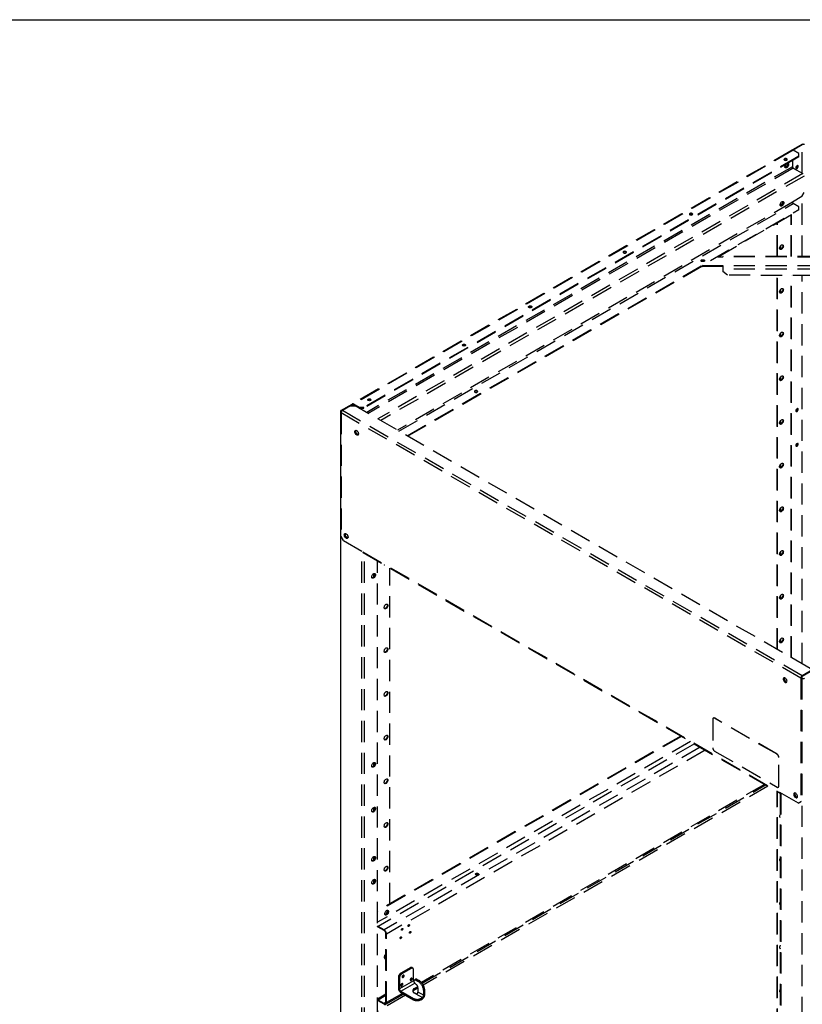
# Model space of a CAD drawing. Extents: x 500 to 10392, y 200 to 7225.
# Drawn here: x 2919 to 4089, y 5753 to 7225 of the extents above; entities that cross this region are included whole.
import ezdxf

# ---------------------------------------------------------------- set-up
doc = ezdxf.new("R2010")
doc.units = 0
doc.header["$LTSCALE"] = 25
doc.linetypes.add('HIDDEN', pattern=[1.905, 1.27, -0.635])
doc.layers.get('0').update_dxf_attribs({"linetype": 'CONTINUOUS'})
doc.layers.add('太線', color=7, linetype='CONTINUOUS')

msp = doc.modelspace()

# ---------------------------------------------------------------- linework, layer by layer
at = {"color": 7, "linetype": 'HIDDEN'}
for p, q in [((4088.063, 7038.184), (4074.242, 7030.205)), ((4088.912, 7037.694), (4075.406, 7029.898)), ((4073.885, 7030.082), (3416.276, 6650.452)), ((4083.891, 7024.999), (4075.335, 7029.939)), ((4083.891, 7020.917), (4083.891, 7024.999)), ((4083.891, 7020.917), (3433.353, 6645.37)), ((4083.891, 7019.937), (3433.353, 6644.39)), ((4074.133, 7014.304), (4074.133, 7005.238)), ((4083.891, 7019.937), (4083.891, 7020.917)), ((4075.335, 7003.156), (4089.76, 6994.829)), ((4088.275, 6960.494), (4091.811, 6966.617)), ((4055.96, 6949.528), (4055.96, 6947.16)), ((4088.275, 6960.494), (4074.133, 6952.33)), ((4083.891, 6945.308), (4075.335, 6950.248)), ((3497.991, 6602.993), (4083.891, 6941.226)), ((3962.964, 6870.437), (4083.891, 6940.246)), ((4072.932, 6870.876), (4072.932, 6933.92)), ((4083.891, 6941.226), (4083.891, 6945.308)), ((4083.891, 6940.246), (4083.891, 6941.226)), ((4051.223, 6870.919), (4051.223, 6921.387)), ((4052.071, 6870.918), (4052.071, 6921.877)), ((4055.96, 6886.494), (4055.96, 6881.837)), ((3962.4, 6870.438), (3970.268, 6870.422)), ((4208.674, 6870.602), (3970.276, 6871.082)), ((3498.84, 6602.503), (3939.684, 6856.997)), ((3938.839, 6856.509), (3939.689, 6856.015)), ((3939.689, 6857.321), (3939.684, 6857.324)), ((3970.189, 6857.26), (3939.689, 6857.321)), ((3939.689, 6856.015), (3939.689, 6857.321)), ((3970.183, 6855.953), (3939.689, 6856.015)), ((3970.176, 6852.242), (3970.176, 6848.649)), ((3977.176, 6842.919), (3970.176, 6848.649)), ((4201.575, 6842.467), (3977.176, 6842.919)), ((4051.223, 6283.619), (4051.223, 6842.77)), ((4052.071, 6283.129), (4052.071, 6842.769)), ((4072.932, 6271.087), (4072.932, 6842.726)), ((4055.96, 6821.171), (4055.96, 6816.513)), ((4055.96, 6755.848), (4055.96, 6751.19)), ((4055.96, 6690.524), (4055.96, 6685.867)), ((3398.35, 6639.328), (3398.35, 4973.584)), ((3399.2, 6640.511), (3415.991, 6650.205)), ((3400.048, 6640.022), (3401.215, 6640.695)), ((3413.413, 6647.737), (3401.25, 6640.716)), ((3413.413, 6647.737), (3415.675, 6649.043)), ((3413.413, 6647.737), (3420.484, 6647.737)), ((3415.675, 6649.125), (3415.675, 6647.737)), ((3416.524, 6648.635), (3416.524, 6647.737)), ((3426.282, 6645.37), (3417.726, 6650.309)), ((3420.483, 6647.737), (3417.726, 6649.329)), ((4100.72, 6255.045), (3420.484, 6647.737)), ((3433.353, 6645.37), (3426.282, 6645.37)), ((3426.282, 6645.37), (3426.282, 6644.39)), ((3426.282, 6644.39), (3433.353, 6644.39)), ((3433.353, 6644.39), (3433.353, 6645.37)), ((3399.367, 6638.047), (3399.2, 6638.144)), ((3399.27, 6637.287), (3399.27, 6452.422)), ((4055.96, 6625.201), (4055.96, 6620.543)), ((4055.96, 6559.878), (4055.96, 6555.22)), ((4055.96, 6494.555), (4055.96, 6489.897)), ((3402.806, 6446.298), (3399.27, 6452.422)), ((3402.806, 6446.298), (3431.797, 6429.562)), ((3432.377, 6428.28), (4054.631, 6069.06)), ((4055.96, 6429.231), (4055.96, 6424.574)), ((3453.718, 4969.503), (3453.718, 6415.96)), ((3472.244, 5902.927), (3472.244, 6405.265)), ((4055.96, 6363.908), (4055.96, 6359.25)), ((4055.96, 6298.585), (4055.96, 6293.927)), ((4087.471, 6241.793), (4088.912, 6240.961)), ((4100.72, 6250.963), (4088.558, 6243.942)), ((4100.72, 6250.146), (4088.558, 6243.125)), ((4086.578, 6240.512), (4086.578, 6055.647)), ((4087.285, 6240.921), (4087.285, 6056.056)), ((4087.285, 6240.921), (4088.063, 6240.472)), ((3954.915, 6179.014), (3954.915, 6136.554)), ((3955.885, 6180.928), (3955.744, 6180.846)), ((4051.082, 6126.765), (3957.743, 6180.648)), ((4051.223, 6126.847), (3957.885, 6180.73)), ((3907.329, 6154.096), (3453.718, 5892.232)), ((3908.178, 6153.606), (3453.718, 5891.252)), ((3957.743, 6131.655), (4051.082, 6077.772)), ((4053.91, 6079.406), (4053.91, 6121.866)), ((4054.051, 6079.487), (4054.051, 6121.948)), ((3520.483, 5784.498), (4034.022, 6080.958)), ((4037.245, 6079.097), (3522.241, 5781.791)), ((4051.223, 5714.578), (4051.223, 6071.028)), ((4052.071, 5715.068), (4052.071, 6070.538)), ((4053.081, 6077.574), (4053.223, 6077.656)), ((4083.043, 6053.606), (4054.051, 6070.342)), ((4055.96, 6068.585), (4055.338, 6068.943)), ((4055.96, 6069.241), (4055.96, 4593.955)), ((4083.043, 6053.606), (4086.578, 6055.647)), ((4083.75, 6054.014), (4083.043, 6053.606)), ((4087.285, 6056.056), (4083.75, 6054.014)), ((4086.578, 6055.647), (4087.285, 6056.056)), ((3463.546, 5864.471), (3454.778, 5869.533)), ((3463.546, 5863.491), (3454.778, 5868.553)), ((3466.446, 5756.075), (3466.446, 5858.47)), ((3467.294, 5755.586), (3467.294, 5857.98)), ((3502.649, 5807.596), (3488.507, 5799.432)), ((3504.276, 5806.657), (3490.134, 5798.493)), ((3506.776, 5806.905), (3505.149, 5807.843)), ((3507.811, 5788.366), (3507.811, 5804.615)), ((3484.972, 5793.308), (3484.972, 5777.059)), ((3486.598, 5792.369), (3486.598, 5776.12)), ((3511.15, 5790.424), (3509.524, 5789.485)), ((3511.524, 5789.287), (3514.352, 5787.654)), ((3513.15, 5790.226), (3515.978, 5788.593)), ((3488.578, 5772.691), (3507.387, 5761.833)), ((3488.578, 5770.813), (3507.387, 5759.955)), ((3514.352, 5777.237), (3506.935, 5772.955)), ((3508.801, 5776.528), (3513.751, 5779.385)), ((3508.801, 5774.65), (3513.751, 5777.507)), ((3513.751, 5779.385), (3514.028, 5779.562)), ((3514.352, 5777.856), (3514.352, 5771.405)), ((3522.837, 5766.507), (3522.837, 5772.957)), ((3524.464, 5767.446), (3524.464, 5773.896)), ((3466.446, 5767.99), (3453.718, 5760.643)), ((3495.901, 5766.585), (3453.718, 5742.233)), ((3463.546, 5754.401), (3454.778, 5759.463)), ((3463.546, 5753.421), (3454.778, 5758.483)), ((3466.196, 5753.159), (3492.677, 5768.446)), ((3510.923, 5768.772), (3508.801, 5769.997)), ((3518.701, 5761.833), (3520.857, 5763.078)), ((3518.701, 5759.955), (3520.857, 5761.2))]:
    msp.add_line(p, q, dxfattribs=at)
at = {"color": 8, "linetype": 'HIDDEN'}
for p, q in [((4088.063, 7038.184), (4088.912, 7037.694)), ((4088.912, 6995.319), (4088.912, 7037.694)), ((4075.335, 7029.939), (3417.726, 6650.309)), ((4074.133, 7005.238), (3437.67, 6637.816)), ((4075.335, 7003.156), (3440.074, 6636.428)), ((4089.76, 6994.829), (3454.499, 6628.1)), ((4091.811, 6991.277), (3458.601, 6625.732)), ((4074.133, 6952.33), (3483.495, 6611.361)), ((3485.899, 6609.973), (4075.335, 6950.248)), ((4056.809, 6947.474), (4056.809, 6951.329)), ((4088.912, 6870.843), (4088.912, 6961.596)), ((4072.083, 6870.877), (4072.083, 6933.429)), ((4056.809, 6882.15), (4056.809, 6887.525)), ((4208.667, 6869.942), (3970.268, 6870.422)), ((4208.575, 6851.762), (3970.176, 6852.242)), ((4208.587, 6856.779), (3970.189, 6857.26)), ((4072.083, 6271.577), (4072.083, 6842.728)), ((4088.912, 6261.862), (4088.912, 6842.694)), ((4056.809, 6816.827), (4056.809, 6822.201)), ((4056.809, 6751.504), (4056.809, 6756.878)), ((4056.809, 6686.18), (4056.809, 6691.555)), ((3400.048, 6640.022), (3399.2, 6640.511)), ((3400.048, 6639.552), (3400.048, 6640.022)), ((4088.558, 6243.942), (3401.25, 6640.716)), ((3415.675, 6649.125), (3416.524, 6648.635)), ((3417.726, 6649.329), (3416.524, 6648.635)), ((3417.726, 6649.329), (3417.726, 6650.309)), ((3399.2, 6638.144), (3399.43, 6638.277)), ((3399.2, 4972.401), (3399.2, 6638.144)), ((4086.578, 6240.512), (3399.27, 6637.287)), ((4056.809, 6620.857), (4056.809, 6626.232)), ((4056.809, 6555.534), (4056.809, 6560.908)), ((4056.809, 6490.211), (4056.809, 6495.585)), ((3430.454, 4954.358), (3430.454, 6430.337)), ((3431.797, 6429.562), (4054.051, 6070.342)), ((3434.555, 4954.358), (3434.555, 6427.023)), ((4056.809, 6424.887), (4056.809, 6430.262)), ((3448.132, 6391.482), (3448.132, 6396.857)), ((4056.809, 6359.564), (4056.809, 6364.938)), ((4056.809, 6294.241), (4056.809, 6299.615)), ((4088.558, 6243.942), (4088.558, 6243.125)), ((4088.912, 6240.961), (4088.912, 6243.329)), ((4087.285, 6240.921), (4086.578, 6240.512)), ((4088.063, 6240.472), (4088.912, 6240.961)), ((4088.063, 6240.472), (4088.063, 4574.728)), ((3957.885, 6180.73), (3957.743, 6180.648)), ((3921.721, 6145.788), (3453.718, 5875.615)), ((3927.52, 6142.44), (3454.778, 5869.533)), ((3936.288, 6137.379), (3463.546, 5864.471)), ((3943.784, 6133.051), (3467.294, 5857.98)), ((4051.082, 6126.765), (4051.223, 6126.847)), ((3448.132, 6108.959), (3448.132, 6114.334)), ((4054.051, 6121.948), (4053.91, 6121.866)), ((4032.469, 6081.854), (3519.472, 5785.707)), ((4053.91, 6079.406), (4054.051, 6079.487)), ((4056.809, 6068.75), (4056.809, 4592.771)), ((3448.132, 6042.003), (3448.132, 6047.377)), ((3448.132, 5968.514), (3448.132, 5973.889)), ((3448.132, 5934.22), (3448.132, 5939.594)), ((3454.778, 5868.553), (3454.778, 5869.533)), ((3463.546, 5864.471), (3463.546, 5863.491)), ((3466.446, 5858.47), (3467.294, 5857.98)), ((3504.276, 5806.657), (3502.649, 5807.596)), ((3486.598, 5792.369), (3484.972, 5793.308)), ((3507.811, 5788.366), (3486.598, 5776.12)), ((3488.507, 5799.432), (3490.134, 5798.493)), ((3488.578, 5772.691), (3509.56, 5784.804)), ((3511.524, 5789.287), (3513.15, 5790.226)), ((3514.352, 5787.654), (3515.978, 5788.593)), ((3486.598, 5776.12), (3484.972, 5777.059)), ((3488.578, 5772.691), (3488.578, 5770.813)), ((3508.801, 5776.528), (3508.801, 5774.65)), ((3513.751, 5779.385), (3513.751, 5777.507)), ((3522.837, 5766.507), (3514.352, 5771.405)), ((3524.464, 5773.896), (3522.837, 5772.957)), ((3454.779, 5758.483), (3453.718, 5757.87)), ((3466.446, 5766.198), (3454.778, 5759.463)), ((3454.778, 5759.463), (3454.778, 5758.483)), ((3466.446, 5756.075), (3463.546, 5754.401)), ((3466.446, 5756.075), (3467.294, 5755.586)), ((3491.125, 5769.343), (3467.294, 5755.586)), ((3507.387, 5761.833), (3507.387, 5759.955)), ((3511.272, 5768.611), (3520.857, 5763.078)), ((3518.701, 5761.833), (3518.701, 5759.955)), ((3520.857, 5763.078), (3520.857, 5761.2)), ((3522.837, 5766.507), (3524.464, 5767.446)), ((3463.546, 5753.421), (3463.546, 5754.401))]:
    msp.add_line(p, q, dxfattribs=at)
at = {"color": 7, "linetype": 'HIDDEN', "flags": 128}
for points in [[(4062.183, 7017.121), (4061.641, 7016.653), (4061.451, 7016.1), (4061.641, 7015.548), (4062.183, 7015.08), (4062.994, 7014.767), (4063.951, 7014.657), (4064.908, 7014.767), (4065.719, 7015.08), (4066.261, 7015.548), (4066.451, 7016.1), (4066.261, 7016.653), (4065.719, 7017.121), (4064.908, 7017.434), (4063.951, 7017.544), (4062.994, 7017.434), (4062.183, 7017.121)], [(4062.183, 7016.141), (4061.641, 7015.673), (4061.599, 7015.611)], [(4067.516, 7010.484), (4067.721, 7010.372), (4068.196, 7009.842), (4068.445, 7009.055), (4068.445, 7008.082), (4068.196, 7007.008), (4067.721, 7005.929), (4067.062, 7004.942), (4066.277, 7004.133), (4065.437, 7003.575), (4064.615, 7003.317), (4063.884, 7003.382), (4063.311, 7003.765), (4062.945, 7004.431), (4062.819, 7005.321), (4062.819, 7005.321)], [(4067.324, 7010.373), (4067.348, 7010.332), (4067.596, 7009.545), (4067.596, 7008.571), (4067.348, 7007.498), (4066.873, 7006.419), (4066.214, 7005.431), (4065.429, 7004.623), (4064.588, 7004.064), (4063.766, 7003.807), (4063.269, 7003.813)], [(4063.269, 7003.813), (4063.766, 7003.807), (4064.588, 7004.064), (4065.429, 7004.623), (4066.214, 7005.431), (4066.873, 7006.419), (4067.348, 7007.498), (4067.596, 7008.571), (4067.596, 7009.545), (4067.348, 7010.332), (4067.324, 7010.373)], [(4079.224, 7003.686), (4079.359, 7002.983), (4079.742, 7002.542), (4080.316, 7002.43), (4080.992, 7002.665), (4081.669, 7003.211), (4082.242, 7003.985), (4082.625, 7004.868), (4082.76, 7005.727), (4082.625, 7006.431), (4082.242, 7006.872), (4081.669, 7006.983), (4080.992, 7006.748), (4080.316, 7006.202), (4079.742, 7005.428), (4079.359, 7004.545), (4079.224, 7003.686)], [(4058.577, 6946.534), (4057.743, 6946.197), (4056.984, 6946.181), (4056.365, 6946.487), (4055.944, 6947.087), (4055.756, 6947.927), (4055.819, 6948.935), (4056.127, 6950.019), (4056.653, 6951.083), (4057.35, 6952.034), (4058.155, 6952.786), (4058.998, 6953.273), (4059.804, 6953.451), (4060.501, 6953.305), (4061.026, 6952.847), (4061.334, 6952.118), (4061.397, 6951.184), (4061.21, 6950.126), (4060.788, 6949.04), (4060.17, 6948.021), (4059.411, 6947.16), (4058.577, 6946.534)], [(4060.557, 6951.922), (4060.431, 6950.887), (4060.065, 6949.799), (4059.492, 6948.754), (4058.762, 6947.846), (4057.94, 6947.155), (4057.099, 6946.742), (4056.314, 6946.645), (4056.198, 6946.659)], [(4060.107, 6953.43), (4060.178, 6953.337), (4060.486, 6952.608), (4060.549, 6951.674), (4060.361, 6950.616), (4059.94, 6949.53), (4059.322, 6948.511), (4058.562, 6947.65), (4057.728, 6947.023)], [(4059.539, 6953.427), (4059.583, 6953.302), (4059.708, 6952.412)], [(4060.107, 6953.43), (4060.431, 6952.813), (4060.557, 6951.922)], [(3920.762, 6935.48), (3920.22, 6935.012), (3920.03, 6934.46), (3920.22, 6933.907), (3920.762, 6933.439), (3921.573, 6933.126), (3922.529, 6933.016), (3923.486, 6933.126), (3924.297, 6933.439), (3924.839, 6933.907), (3925.029, 6934.46), (3924.839, 6935.012), (3924.297, 6935.48), (3923.486, 6935.793), (3922.53, 6935.903), (3921.573, 6935.793), (3920.762, 6935.48)], [(3920.762, 6934.5), (3920.22, 6934.032), (3920.178, 6933.97)], [(4057.728, 6947.023), (4056.895, 6946.687), (4056.198, 6946.659)], [(3821.767, 6878.332), (3821.225, 6877.863), (3821.035, 6877.311), (3821.225, 6876.759), (3821.767, 6876.291), (3822.578, 6875.978), (3823.535, 6875.868), (3824.491, 6875.978), (3825.302, 6876.291), (3825.844, 6876.759), (3826.035, 6877.311), (3825.844, 6877.863), (3825.302, 6878.332), (3824.491, 6878.644), (3823.535, 6878.754), (3822.578, 6878.644), (3821.767, 6878.332)], [(3821.767, 6877.352), (3821.225, 6876.884), (3821.183, 6876.821)], [(4060.557, 6886.599), (4060.431, 6885.564), (4060.065, 6884.476), (4059.492, 6883.431), (4058.762, 6882.522), (4057.94, 6881.831), (4057.099, 6881.419), (4056.314, 6881.321), (4055.655, 6881.548), (4055.18, 6882.078), (4054.931, 6882.865), (4054.931, 6883.839), (4055.18, 6884.912), (4055.655, 6885.991), (4056.314, 6886.979), (4057.099, 6887.787), (4057.94, 6888.345), (4058.762, 6888.603), (4059.492, 6888.538), (4060.065, 6888.155), (4060.431, 6887.489), (4060.557, 6886.599)], [(4059.708, 6887.089), (4059.583, 6886.054), (4059.217, 6884.965), (4058.643, 6883.921), (4057.913, 6883.012), (4057.091, 6882.321), (4056.25, 6881.909), (4055.466, 6881.811), (4055.35, 6881.826)], [(4059.258, 6888.597), (4059.583, 6887.979), (4059.708, 6887.089)], [(3941.904, 6863.749), (3941.093, 6863.436), (3940.136, 6863.326), (3939.18, 6863.436), (3938.369, 6863.749), (3937.827, 6864.217), (3937.636, 6864.77), (3937.827, 6865.322), (3938.369, 6865.79), (3939.18, 6866.103), (3940.136, 6866.213), (3941.093, 6866.103), (3941.904, 6865.79), (3942.446, 6865.322), (3942.636, 6864.77), (3942.446, 6864.217), (3941.904, 6863.749)], [(3970.189, 6857.26), (3970.186, 6856.798), (3970.184, 6856.241), (3970.182, 6855.61), (3970.18, 6854.929), (3970.178, 6854.225), (3970.177, 6853.525), (3970.176, 6852.856), (3970.176, 6852.242)], [(4060.557, 6821.276), (4060.431, 6820.241), (4060.065, 6819.152), (4059.492, 6818.108), (4058.762, 6817.199), (4057.94, 6816.508), (4057.099, 6816.095), (4056.314, 6815.998), (4055.655, 6816.225), (4055.18, 6816.755), (4054.931, 6817.542), (4054.931, 6818.515), (4055.18, 6819.589), (4055.655, 6820.668), (4056.314, 6821.655), (4057.099, 6822.464), (4057.94, 6823.022), (4058.762, 6823.28), (4059.492, 6823.215), (4060.065, 6822.832), (4060.431, 6822.166), (4060.557, 6821.276)], [(4059.708, 6821.766), (4059.583, 6820.73), (4059.217, 6819.642), (4058.643, 6818.597), (4057.913, 6817.689), (4057.091, 6816.998), (4056.25, 6816.585), (4055.466, 6816.488), (4055.35, 6816.503)], [(4059.258, 6823.273), (4059.583, 6822.656), (4059.708, 6821.766)], [(3680.345, 6796.691), (3681.156, 6797.004), (3682.113, 6797.113), (3683.07, 6797.004), (3683.881, 6796.691), (3684.423, 6796.223), (3684.613, 6795.67), (3684.423, 6795.118), (3683.881, 6794.65), (3683.07, 6794.337), (3682.113, 6794.227), (3681.156, 6794.337), (3680.345, 6794.65), (3679.803, 6795.118), (3679.613, 6795.67), (3679.803, 6796.223), (3680.345, 6796.691)], [(3679.762, 6795.18), (3679.803, 6795.243), (3680.345, 6795.711)], [(4060.557, 6755.953), (4060.431, 6754.917), (4060.065, 6753.829), (4059.492, 6752.784), (4058.762, 6751.876), (4057.94, 6751.185), (4057.099, 6750.772), (4056.314, 6750.675), (4055.655, 6750.901), (4055.18, 6751.432), (4054.931, 6752.218), (4054.931, 6753.192), (4055.18, 6754.266), (4055.655, 6755.344), (4056.314, 6756.332), (4057.099, 6757.141), (4057.94, 6757.699), (4058.762, 6757.957), (4059.492, 6757.891), (4060.065, 6757.509), (4060.431, 6756.843), (4060.557, 6755.953)], [(4059.708, 6756.442), (4059.583, 6755.407), (4059.217, 6754.319), (4058.643, 6753.274), (4057.913, 6752.366), (4057.091, 6751.675), (4056.25, 6751.262), (4055.466, 6751.165), (4055.35, 6751.179)], [(4059.258, 6757.95), (4059.583, 6757.333), (4059.708, 6756.442)], [(3581.35, 6739.542), (3582.162, 6739.855), (3583.118, 6739.965), (3584.075, 6739.855), (3584.886, 6739.542), (3585.428, 6739.074), (3585.618, 6738.522), (3585.428, 6737.969), (3584.886, 6737.501), (3584.075, 6737.188), (3583.118, 6737.078), (3582.162, 6737.188), (3581.35, 6737.501), (3580.809, 6737.969), (3580.618, 6738.522), (3580.809, 6739.074), (3581.35, 6739.542)], [(3580.767, 6738.032), (3580.809, 6738.094), (3581.35, 6738.562)], [(4060.557, 6690.629), (4060.431, 6689.594), (4060.065, 6688.506), (4059.492, 6687.461), (4058.762, 6686.553), (4057.94, 6685.862), (4057.099, 6685.449), (4056.314, 6685.352), (4055.655, 6685.578), (4055.18, 6686.108), (4054.931, 6686.895), (4054.931, 6687.869), (4055.18, 6688.943), (4055.655, 6690.021), (4056.314, 6691.009), (4057.099, 6691.817), (4057.94, 6692.376), (4058.762, 6692.633), (4059.492, 6692.568), (4060.065, 6692.186), (4060.431, 6691.52), (4060.557, 6690.629)], [(4059.708, 6691.119), (4059.583, 6690.084), (4059.217, 6688.996), (4058.643, 6687.951), (4057.913, 6687.043), (4057.091, 6686.351), (4056.25, 6685.939), (4055.466, 6685.841), (4055.35, 6685.856)], [(4059.258, 6692.627), (4059.583, 6692.009), (4059.708, 6691.119)], [(3602.917, 6668.056), (3603.459, 6668.524), (3603.649, 6669.077), (3603.459, 6669.629), (3602.917, 6670.097), (3602.106, 6670.41), (3601.149, 6670.52), (3600.193, 6670.41), (3599.382, 6670.097), (3598.84, 6669.629), (3598.649, 6669.077), (3598.84, 6668.524), (3599.382, 6668.056), (3600.193, 6667.743), (3601.149, 6667.633), (3602.106, 6667.743), (3602.917, 6668.056)], [(3439.929, 6657.901), (3440.74, 6658.214), (3441.697, 6658.324), (3442.654, 6658.214), (3443.465, 6657.901), (3444.007, 6657.433), (3444.197, 6656.881), (3444.007, 6656.329), (3443.465, 6655.86), (3442.654, 6655.548), (3441.697, 6655.438), (3440.74, 6655.548), (3439.929, 6655.86), (3439.387, 6656.329), (3439.197, 6656.881), (3439.387, 6657.433), (3439.929, 6657.901)], [(3439.345, 6656.391), (3439.387, 6656.453), (3439.929, 6656.922)], [(4079.224, 6640.325), (4079.359, 6639.622), (4079.742, 6639.181), (4080.316, 6639.069), (4080.992, 6639.305), (4081.669, 6639.85), (4082.242, 6640.624), (4082.625, 6641.508), (4082.76, 6642.366), (4082.625, 6643.07), (4082.242, 6643.511), (4081.669, 6643.622), (4080.992, 6643.387), (4080.316, 6642.841), (4079.742, 6642.068), (4079.359, 6641.184), (4079.224, 6640.325)], [(4060.557, 6625.306), (4060.431, 6624.271), (4060.065, 6623.183), (4059.492, 6622.138), (4058.762, 6621.229), (4057.94, 6620.538), (4057.099, 6620.126), (4056.314, 6620.028), (4055.655, 6620.255), (4055.18, 6620.785), (4054.931, 6621.572), (4054.931, 6622.546), (4055.18, 6623.619), (4055.655, 6624.698), (4056.314, 6625.686), (4057.099, 6626.494), (4057.94, 6627.052), (4058.762, 6627.31), (4059.492, 6627.245), (4060.065, 6626.862), (4060.431, 6626.196), (4060.557, 6625.306)], [(4059.708, 6625.796), (4059.583, 6624.761), (4059.217, 6623.672), (4058.643, 6622.628), (4057.913, 6621.719), (4057.091, 6621.028), (4056.25, 6620.615), (4055.466, 6620.518), (4055.35, 6620.533)], [(4059.258, 6627.304), (4059.583, 6626.686), (4059.708, 6625.796)], [(3419.777, 6609.118), (3419.902, 6610.008), (3420.268, 6610.674), (3420.842, 6611.057), (3421.572, 6611.122), (3422.394, 6610.864), (3423.234, 6610.306), (3424.019, 6609.497), (3424.678, 6608.51), (3425.153, 6607.431), (3425.402, 6606.357), (3425.402, 6605.384), (3425.153, 6604.597), (3424.678, 6604.067), (3424.019, 6603.84), (3423.234, 6603.938), (3422.394, 6604.35), (3421.572, 6605.041), (3420.842, 6605.95), (3420.268, 6606.994), (3419.902, 6608.083), (3419.777, 6609.118)], [(3424.927, 6604.28), (3424.726, 6604.248), (3423.942, 6604.346), (3423.101, 6604.758), (3422.279, 6605.45), (3421.549, 6606.358), (3420.975, 6607.403), (3420.609, 6608.491), (3420.484, 6609.526)], [(3424.926, 6604.279), (3424.345, 6604.257), (3423.523, 6604.514), (3422.683, 6605.073), (3421.898, 6605.881), (3421.239, 6606.869), (3420.764, 6607.947), (3420.515, 6609.021), (3420.515, 6609.995), (3420.764, 6610.782), (3420.98, 6611.088)], [(3425.225, 6604.743), (3425.194, 6604.746), (3424.372, 6605.004), (3423.531, 6605.562), (3422.746, 6606.371), (3422.087, 6607.359), (3421.612, 6608.437), (3421.364, 6609.511), (3421.364, 6610.485), (3421.54, 6611.126)], [(4079.224, 6588.475), (4079.359, 6587.772), (4079.742, 6587.33), (4080.316, 6587.219), (4080.992, 6587.454), (4081.669, 6588), (4082.242, 6588.774), (4082.625, 6589.657), (4082.76, 6590.516), (4082.625, 6591.22), (4082.242, 6591.661), (4081.669, 6591.772), (4080.992, 6591.537), (4080.316, 6590.991), (4079.742, 6590.217), (4079.359, 6589.334), (4079.224, 6588.475)], [(4060.557, 6559.983), (4060.431, 6558.948), (4060.065, 6557.859), (4059.492, 6556.814), (4058.762, 6555.906), (4057.94, 6555.215), (4057.099, 6554.802), (4056.314, 6554.705), (4055.655, 6554.932), (4055.18, 6555.462), (4054.931, 6556.249), (4054.931, 6557.222), (4055.18, 6558.296), (4055.655, 6559.375), (4056.314, 6560.362), (4057.099, 6561.171), (4057.94, 6561.729), (4058.762, 6561.987), (4059.492, 6561.922), (4060.065, 6561.539), (4060.431, 6560.873), (4060.557, 6559.983)], [(4059.708, 6560.473), (4059.583, 6559.437), (4059.217, 6558.349), (4058.643, 6557.304), (4057.913, 6556.396), (4057.091, 6555.705), (4056.25, 6555.292), (4055.466, 6555.195), (4055.35, 6555.21)], [(4059.258, 6561.98), (4059.583, 6561.363), (4059.708, 6560.473)], [(4060.557, 6494.66), (4060.431, 6493.624), (4060.065, 6492.536), (4059.492, 6491.491), (4058.762, 6490.583), (4057.94, 6489.892), (4057.099, 6489.479), (4056.314, 6489.382), (4055.655, 6489.608), (4055.18, 6490.139), (4054.931, 6490.925), (4054.931, 6491.899), (4055.18, 6492.973), (4055.655, 6494.051), (4056.314, 6495.039), (4057.099, 6495.848), (4057.94, 6496.406), (4058.762, 6496.664), (4059.492, 6496.598), (4060.065, 6496.216), (4060.431, 6495.55), (4060.557, 6494.66)], [(4059.708, 6495.149), (4059.583, 6494.114), (4059.217, 6493.026), (4058.643, 6491.981), (4057.913, 6491.073), (4057.091, 6490.382), (4056.25, 6489.969), (4055.466, 6489.872), (4055.35, 6489.886)], [(4059.258, 6496.657), (4059.583, 6496.04), (4059.708, 6495.149)], [(3404.22, 6454.79), (3404.346, 6455.68), (3404.712, 6456.346), (3405.285, 6456.729), (3406.015, 6456.794), (3406.837, 6456.537), (3407.678, 6455.978), (3408.463, 6455.17), (3409.122, 6454.182), (3409.597, 6453.103), (3409.845, 6452.03), (3409.845, 6451.056), (3409.597, 6450.269), (3409.122, 6449.739), (3408.463, 6449.513), (3407.678, 6449.61), (3406.837, 6450.022), (3406.015, 6450.714), (3405.285, 6451.622), (3404.712, 6452.667), (3404.346, 6453.755), (3404.22, 6454.79)], [(3409.371, 6449.952), (3409.17, 6449.921), (3408.385, 6450.018), (3407.544, 6450.431), (3406.722, 6451.122), (3405.992, 6452.03), (3405.419, 6453.075), (3405.053, 6454.163), (3404.927, 6455.199)], [(3409.371, 6449.952), (3408.789, 6449.929), (3407.967, 6450.187), (3407.126, 6450.745), (3406.342, 6451.554), (3405.682, 6452.541), (3405.207, 6453.62), (3404.959, 6454.694), (3404.959, 6455.667), (3405.207, 6456.454), (3405.434, 6456.771)], [(3409.669, 6450.415), (3409.638, 6450.419), (3408.816, 6450.676), (3407.975, 6451.235), (3407.19, 6452.043), (3406.531, 6453.031), (3406.056, 6454.11), (3405.807, 6455.183), (3405.807, 6456.157), (3405.984, 6456.798)], [(4060.557, 6429.336), (4060.431, 6428.301), (4060.065, 6427.213), (4059.492, 6426.168), (4058.762, 6425.26), (4057.94, 6424.568), (4057.099, 6424.156), (4056.314, 6424.059), (4055.655, 6424.285), (4055.18, 6424.815), (4054.931, 6425.602), (4054.931, 6426.576), (4055.18, 6427.649), (4055.655, 6428.728), (4056.314, 6429.716), (4057.099, 6430.524), (4057.94, 6431.083), (4058.762, 6431.34), (4059.492, 6431.275), (4060.065, 6430.893), (4060.431, 6430.226), (4060.557, 6429.336)], [(4059.708, 6429.826), (4059.583, 6428.791), (4059.217, 6427.703), (4058.643, 6426.658), (4057.913, 6425.75), (4057.091, 6425.058), (4056.25, 6424.646), (4055.466, 6424.548), (4055.35, 6424.563)], [(4059.258, 6431.334), (4059.583, 6430.716), (4059.708, 6429.826)], [(3465.015, 6409.438), (3464.514, 6409.643), (3464.208, 6409.921)], [(3450.889, 6395.184), (3450.764, 6394.148), (3450.398, 6393.06), (3449.824, 6392.015), (3449.094, 6391.107), (3448.272, 6390.416), (3447.431, 6390.003), (3446.647, 6389.906), (3445.987, 6390.132), (3445.513, 6390.663), (3445.264, 6391.449), (3445.264, 6392.423), (3445.513, 6393.497), (3445.987, 6394.575), (3446.647, 6395.563), (3447.431, 6396.372), (3448.272, 6396.93), (3449.094, 6397.188), (3449.824, 6397.122), (3450.398, 6396.74), (3450.764, 6396.074), (3450.889, 6395.184)], [(3450.041, 6395.673), (3449.915, 6394.638), (3449.549, 6393.55), (3448.976, 6392.505), (3448.246, 6391.597), (3447.424, 6390.906), (3446.583, 6390.493), (3445.798, 6390.396), (3445.682, 6390.41)], [(3449.591, 6397.181), (3449.915, 6396.564), (3450.041, 6395.673)], [(4060.557, 6364.013), (4060.431, 6362.978), (4060.065, 6361.889), (4059.492, 6360.845), (4058.762, 6359.936), (4057.94, 6359.245), (4057.099, 6358.833), (4056.314, 6358.735), (4055.655, 6358.962), (4055.18, 6359.492), (4054.931, 6360.279), (4054.931, 6361.252), (4055.18, 6362.326), (4055.655, 6363.405), (4056.314, 6364.392), (4057.099, 6365.201), (4057.94, 6365.759), (4058.762, 6366.017), (4059.492, 6365.952), (4060.065, 6365.569), (4060.431, 6364.903), (4060.557, 6364.013)], [(4059.708, 6364.503), (4059.583, 6363.468), (4059.217, 6362.379), (4058.643, 6361.335), (4057.913, 6360.426), (4057.091, 6359.735), (4056.25, 6359.322), (4055.466, 6359.225), (4055.35, 6359.24)], [(4059.258, 6366.01), (4059.583, 6365.393), (4059.708, 6364.503)], [(3469.415, 6349.371), (3469.29, 6348.336), (3468.924, 6347.247), (3468.351, 6346.202), (3467.62, 6345.294), (3466.798, 6344.603), (3465.958, 6344.19), (3465.173, 6344.093), (3464.514, 6344.319), (3464.039, 6344.85), (3463.79, 6345.637), (3463.79, 6346.61), (3464.039, 6347.684), (3464.514, 6348.763), (3465.173, 6349.75), (3465.958, 6350.559), (3466.798, 6351.117), (3467.62, 6351.375), (3468.351, 6351.31), (3468.924, 6350.927), (3469.29, 6350.261), (3469.415, 6349.371)], [(3468.567, 6349.861), (3468.441, 6348.825), (3468.075, 6347.737), (3467.502, 6346.692), (3466.772, 6345.784), (3465.95, 6345.093), (3465.109, 6344.68), (3464.324, 6344.583), (3464.208, 6344.597)], [(3468.117, 6351.368), (3468.441, 6350.751), (3468.567, 6349.861)], [(4060.557, 6298.69), (4060.431, 6297.655), (4060.065, 6296.566), (4059.492, 6295.521), (4058.762, 6294.613), (4057.94, 6293.922), (4057.099, 6293.509), (4056.314, 6293.412), (4055.655, 6293.639), (4055.18, 6294.169), (4054.931, 6294.956), (4054.931, 6295.929), (4055.18, 6297.003), (4055.655, 6298.082), (4056.314, 6299.069), (4057.099, 6299.878), (4057.94, 6300.436), (4058.762, 6300.694), (4059.492, 6300.629), (4060.065, 6300.246), (4060.431, 6299.58), (4060.557, 6298.69)], [(4059.258, 6300.687), (4059.583, 6300.07), (4059.708, 6299.18)], [(3469.415, 6284.048), (3469.29, 6283.012), (3468.924, 6281.924), (3468.351, 6280.879), (3467.62, 6279.971), (3466.798, 6279.28), (3465.958, 6278.867), (3465.173, 6278.77), (3464.514, 6278.996), (3464.039, 6279.526), (3463.79, 6280.313), (3463.79, 6281.287), (3464.039, 6282.361), (3464.514, 6283.439), (3465.173, 6284.427), (3465.958, 6285.236), (3466.798, 6285.794), (3467.62, 6286.052), (3468.351, 6285.986), (3468.924, 6285.604), (3469.29, 6284.938), (3469.415, 6284.048)], [(3468.117, 6286.045), (3468.441, 6285.428), (3468.567, 6284.537)], [(4059.708, 6299.18), (4059.583, 6298.144), (4059.217, 6297.056), (4058.643, 6296.011), (4057.913, 6295.103), (4057.091, 6294.412), (4056.25, 6293.999), (4055.466, 6293.902), (4055.35, 6293.917)], [(3468.567, 6284.537), (3468.441, 6283.502), (3468.075, 6282.414), (3467.502, 6281.369), (3466.772, 6280.461), (3465.95, 6279.77), (3465.109, 6279.357), (3464.324, 6279.26), (3464.208, 6279.274)], [(4066.072, 6236.019), (4065.947, 6237.055), (4065.581, 6238.143), (4065.007, 6239.188), (4064.277, 6240.096), (4063.455, 6240.787), (4062.614, 6241.2), (4061.83, 6241.297), (4061.17, 6241.071), (4060.695, 6240.54), (4060.447, 6239.754), (4060.447, 6238.78), (4060.695, 6237.706), (4061.17, 6236.628), (4061.83, 6235.64), (4062.614, 6234.831), (4063.455, 6234.273), (4064.277, 6234.015), (4065.007, 6234.081), (4065.581, 6234.463), (4065.947, 6235.129), (4066.072, 6236.019)], [(4061.629, 6241.266), (4061.403, 6240.949), (4061.154, 6240.162), (4061.154, 6239.188), (4061.403, 6238.115), (4061.877, 6237.036), (4062.537, 6236.048), (4063.321, 6235.24), (4064.162, 6234.681), (4064.984, 6234.424), (4065.566, 6234.447)], [(4062.179, 6241.293), (4062.097, 6241.073), (4061.971, 6240.183)], [(4061.122, 6239.693), (4061.248, 6238.658), (4061.614, 6237.57), (4062.187, 6236.525), (4062.918, 6235.617), (4063.739, 6234.926), (4064.58, 6234.513), (4065.365, 6234.416), (4065.566, 6234.447)], [(4061.971, 6240.183), (4062.097, 6239.148), (4062.462, 6238.06), (4063.036, 6237.015), (4063.766, 6236.107), (4064.588, 6235.415), (4065.429, 6235.003), (4065.864, 6234.91)], [(3469.415, 6218.724), (3469.29, 6217.689), (3468.924, 6216.601), (3468.351, 6215.556), (3467.62, 6214.648), (3466.798, 6213.956), (3465.958, 6213.544), (3465.173, 6213.446), (3464.514, 6213.673), (3464.039, 6214.203), (3463.79, 6214.99), (3463.79, 6215.964), (3464.039, 6217.037), (3464.514, 6218.116), (3465.173, 6219.104), (3465.958, 6219.912), (3466.798, 6220.471), (3467.62, 6220.728), (3468.351, 6220.663), (3468.924, 6220.28), (3469.29, 6219.614), (3469.415, 6218.724)], [(3468.567, 6219.214), (3468.441, 6218.179), (3468.075, 6217.09), (3467.502, 6216.046), (3466.772, 6215.137), (3465.95, 6214.446), (3465.109, 6214.034), (3464.324, 6213.936), (3464.208, 6213.951)], [(3468.117, 6220.722), (3468.441, 6220.104), (3468.567, 6219.214)], [(3469.415, 6153.401), (3469.29, 6152.366), (3468.924, 6151.277), (3468.351, 6150.233), (3467.62, 6149.324), (3466.798, 6148.633), (3465.958, 6148.221), (3465.173, 6148.123), (3464.514, 6148.35), (3464.039, 6148.88), (3463.79, 6149.667), (3463.79, 6150.64), (3464.039, 6151.714), (3464.514, 6152.793), (3465.173, 6153.78), (3465.958, 6154.589), (3466.798, 6155.147), (3467.62, 6155.405), (3468.351, 6155.34), (3468.924, 6154.957), (3469.29, 6154.291), (3469.415, 6153.401)], [(3468.567, 6153.891), (3468.441, 6152.856), (3468.075, 6151.767), (3467.502, 6150.722), (3466.772, 6149.814), (3465.95, 6149.123), (3465.109, 6148.71), (3464.324, 6148.613), (3464.208, 6148.628)], [(3468.117, 6155.398), (3468.441, 6154.781), (3468.567, 6153.891)], [(3450.889, 6112.66), (3450.764, 6111.625), (3450.398, 6110.537), (3449.824, 6109.492), (3449.094, 6108.584), (3448.272, 6107.893), (3447.431, 6107.48), (3446.647, 6107.383), (3445.987, 6107.609), (3445.513, 6108.139), (3445.264, 6108.926), (3445.264, 6109.9), (3445.513, 6110.974), (3445.987, 6112.052), (3446.647, 6113.04), (3447.431, 6113.849), (3448.272, 6114.407), (3449.094, 6114.665), (3449.824, 6114.599), (3450.398, 6114.217), (3450.764, 6113.551), (3450.889, 6112.66)], [(3450.041, 6113.15), (3449.915, 6112.115), (3449.549, 6111.027), (3448.976, 6109.982), (3448.246, 6109.074), (3447.424, 6108.383), (3446.583, 6107.97), (3445.798, 6107.872), (3445.682, 6107.887)], [(3449.591, 6114.658), (3449.915, 6114.041), (3450.041, 6113.15)], [(3469.415, 6088.078), (3469.29, 6087.042), (3468.924, 6085.954), (3468.351, 6084.909), (3467.62, 6084.001), (3466.798, 6083.31), (3465.958, 6082.897), (3465.173, 6082.8), (3464.514, 6083.026), (3464.039, 6083.557), (3463.79, 6084.344), (3463.79, 6085.317), (3464.039, 6086.391), (3464.514, 6087.47), (3465.173, 6088.457), (3465.958, 6089.266), (3466.798, 6089.824), (3467.62, 6090.082), (3468.351, 6090.017), (3468.924, 6089.634), (3469.29, 6088.968), (3469.415, 6088.078)], [(3468.567, 6088.568), (3468.441, 6087.532), (3468.075, 6086.444), (3467.502, 6085.399), (3466.772, 6084.491), (3465.95, 6083.8), (3465.109, 6083.387), (3464.324, 6083.29), (3464.208, 6083.304)], [(3468.117, 6090.075), (3468.441, 6089.458), (3468.567, 6088.568)], [(4081.629, 6063.731), (4081.503, 6064.766), (4081.137, 6065.854), (4080.564, 6066.899), (4079.833, 6067.807), (4079.011, 6068.499), (4078.171, 6068.911), (4077.386, 6069.009), (4076.727, 6068.782), (4076.252, 6068.252), (4076.003, 6067.465), (4076.003, 6066.491), (4076.252, 6065.418), (4076.727, 6064.339), (4077.386, 6063.352), (4078.171, 6062.543), (4079.011, 6061.985), (4079.833, 6061.727), (4080.564, 6061.792), (4081.137, 6062.175), (4081.503, 6062.841), (4081.629, 6063.731)], [(4076.679, 6067.405), (4076.804, 6066.369), (4077.17, 6065.281), (4077.744, 6064.236), (4078.474, 6063.328), (4079.296, 6062.637), (4080.137, 6062.224), (4080.921, 6062.127), (4081.122, 6062.158)], [(4077.185, 6068.977), (4076.959, 6068.66), (4076.71, 6067.873), (4076.71, 6066.9), (4076.959, 6065.826), (4077.434, 6064.747), (4078.093, 6063.76), (4078.878, 6062.951), (4079.719, 6062.393), (4080.541, 6062.135), (4081.122, 6062.158)], [(4077.735, 6069.004), (4077.653, 6068.785), (4077.527, 6067.895)], [(4077.527, 6067.895), (4077.653, 6066.859), (4078.019, 6065.771), (4078.592, 6064.726), (4079.322, 6063.818), (4080.144, 6063.127), (4080.985, 6062.714), (4081.42, 6062.621)], [(3450.889, 6045.704), (3450.764, 6044.669), (3450.398, 6043.581), (3449.824, 6042.536), (3449.094, 6041.628), (3448.272, 6040.936), (3447.431, 6040.524), (3446.647, 6040.426), (3445.987, 6040.653), (3445.513, 6041.183), (3445.264, 6041.97), (3445.264, 6042.944), (3445.513, 6044.017), (3445.987, 6045.096), (3446.647, 6046.084), (3447.431, 6046.892), (3448.272, 6047.45), (3449.094, 6047.708), (3449.824, 6047.643), (3450.398, 6047.26), (3450.764, 6046.594), (3450.889, 6045.704)], [(3450.041, 6046.194), (3449.915, 6045.159), (3449.549, 6044.07), (3448.976, 6043.026), (3448.246, 6042.117), (3447.424, 6041.426), (3446.583, 6041.014), (3445.798, 6040.916), (3445.682, 6040.931)], [(3449.591, 6047.702), (3449.915, 6047.084), (3450.041, 6046.194)], [(4055.96, 6037.292), (4055.655, 6036.789), (4055.18, 6035.71), (4054.931, 6034.636), (4054.931, 6033.663), (4055.18, 6032.876), (4055.655, 6032.345), (4055.96, 6032.194)], [(3469.415, 6022.754), (3469.29, 6021.719), (3468.924, 6020.631), (3468.351, 6019.586), (3467.62, 6018.678), (3466.798, 6017.987), (3465.958, 6017.574), (3465.173, 6017.477), (3464.514, 6017.703), (3464.039, 6018.233), (3463.79, 6019.02), (3463.79, 6019.994), (3464.039, 6021.068), (3464.514, 6022.146), (3465.173, 6023.134), (3465.958, 6023.943), (3466.798, 6024.501), (3467.62, 6024.759), (3468.351, 6024.693), (3468.924, 6024.311), (3469.29, 6023.645), (3469.415, 6022.754)], [(3468.567, 6023.244), (3468.441, 6022.209), (3468.075, 6021.121), (3467.502, 6020.076), (3466.772, 6019.168), (3465.95, 6018.476), (3465.109, 6018.064), (3464.324, 6017.966), (3464.208, 6017.981)], [(3468.117, 6024.752), (3468.441, 6024.134), (3468.567, 6023.244)], [(4055.35, 6032.623), (4055.466, 6032.609), (4055.96, 6032.634)], [(3450.889, 5972.215), (3450.764, 5971.18), (3450.398, 5970.092), (3449.824, 5969.047), (3449.094, 5968.139), (3448.272, 5967.448), (3447.431, 5967.035), (3446.647, 5966.938), (3445.987, 5967.164), (3445.513, 5967.694), (3445.264, 5968.481), (3445.264, 5969.455), (3445.513, 5970.529), (3445.987, 5971.607), (3446.647, 5972.595), (3447.431, 5973.404), (3448.272, 5973.962), (3449.094, 5974.22), (3449.824, 5974.154), (3450.398, 5973.772), (3450.764, 5973.106), (3450.889, 5972.215)], [(3450.041, 5972.705), (3449.915, 5971.67), (3449.549, 5970.582), (3448.976, 5969.537), (3448.246, 5968.629), (3447.424, 5967.937), (3446.583, 5967.525), (3445.798, 5967.428), (3445.682, 5967.442)], [(3449.591, 5974.213), (3449.915, 5973.595), (3450.041, 5972.705)], [(4055.96, 5971.968), (4055.655, 5971.465), (4055.18, 5970.387), (4054.931, 5969.313), (4054.931, 5968.339), (4055.18, 5967.552), (4055.655, 5967.022), (4055.96, 5966.871)], [(4055.35, 5967.3), (4055.466, 5967.285), (4055.96, 5967.311)], [(3469.415, 5957.431), (3469.29, 5956.396), (3468.924, 5955.308), (3468.351, 5954.263), (3467.62, 5953.355), (3466.798, 5952.663), (3465.958, 5952.251), (3465.173, 5952.153), (3464.514, 5952.38), (3464.039, 5952.91), (3463.79, 5953.697), (3463.79, 5954.671), (3464.039, 5955.744), (3464.514, 5956.823), (3465.173, 5957.811), (3465.958, 5958.619), (3466.798, 5959.177), (3467.62, 5959.435), (3468.351, 5959.37), (3468.924, 5958.987), (3469.29, 5958.321), (3469.415, 5957.431)], [(3468.567, 5957.921), (3468.441, 5956.886), (3468.075, 5955.797), (3467.502, 5954.753), (3466.772, 5953.844), (3465.95, 5953.153), (3465.109, 5952.741), (3464.324, 5952.643), (3464.208, 5952.658)], [(3468.117, 5959.429), (3468.441, 5958.811), (3468.567, 5957.921)], [(3604.331, 5946.724), (3603.52, 5946.411), (3602.564, 5946.301), (3601.607, 5946.411), (3600.796, 5946.724), (3600.254, 5947.192), (3600.064, 5947.745), (3600.254, 5948.297), (3600.796, 5948.765), (3601.607, 5949.078), (3602.564, 5949.188), (3603.52, 5949.078), (3604.331, 5948.765), (3604.873, 5948.297), (3605.064, 5947.745), (3604.873, 5947.192), (3604.331, 5946.724)], [(3450.889, 5937.921), (3450.764, 5936.886), (3450.398, 5935.797), (3449.824, 5934.752), (3449.094, 5933.844), (3448.272, 5933.153), (3447.431, 5932.74), (3446.647, 5932.643), (3445.987, 5932.869), (3445.513, 5933.4), (3445.264, 5934.187), (3445.264, 5935.16), (3445.513, 5936.234), (3445.987, 5937.313), (3446.647, 5938.3), (3447.431, 5939.109), (3448.272, 5939.667), (3449.094, 5939.925), (3449.824, 5939.86), (3450.398, 5939.477), (3450.764, 5938.811), (3450.889, 5937.921)], [(3450.041, 5938.411), (3449.915, 5937.375), (3449.549, 5936.287), (3448.976, 5935.242), (3448.246, 5934.334), (3447.424, 5933.643), (3446.583, 5933.23), (3445.798, 5933.133), (3445.682, 5933.147)], [(3449.591, 5939.918), (3449.915, 5939.301), (3450.041, 5938.411)], [(4055.96, 5906.645), (4055.655, 5906.142), (4055.18, 5905.063), (4054.931, 5903.99), (4054.931, 5903.016), (4055.18, 5902.229), (4055.655, 5901.699), (4055.96, 5901.548)], [(3464.607, 5888.352), (3464.733, 5889.388), (3465.099, 5890.476), (3465.672, 5891.521), (3466.402, 5892.429), (3467.224, 5893.12), (3468.065, 5893.533), (3468.85, 5893.63), (3469.509, 5893.404), (3469.984, 5892.874), (3470.232, 5892.087), (3470.232, 5891.113), (3469.984, 5890.039), (3469.509, 5888.961), (3468.85, 5887.973), (3468.065, 5887.164), (3467.224, 5886.606), (3466.402, 5886.348), (3465.672, 5886.414), (3465.099, 5886.796), (3464.733, 5887.462), (3464.607, 5888.352)], [(3468.966, 5893.616), (3469.135, 5893.363), (3469.384, 5892.577), (3469.384, 5891.603), (3469.135, 5890.529), (3468.66, 5889.45), (3468.001, 5888.463), (3467.216, 5887.654), (3466.376, 5887.096), (3465.554, 5886.838), (3465.057, 5886.845)], [(3469.415, 5892.108), (3469.29, 5891.073), (3468.924, 5889.984), (3468.351, 5888.94), (3467.62, 5888.031), (3466.798, 5887.34), (3465.958, 5886.928), (3465.173, 5886.83), (3465.057, 5886.845)], [(3468.398, 5893.612), (3468.441, 5893.488), (3468.567, 5892.598)], [(3468.966, 5893.616), (3469.29, 5892.998), (3469.415, 5892.108)], [(4055.35, 5901.977), (4055.466, 5901.962), (4055.96, 5901.988)], [(3454.778, 5869.533), (3454.213, 5869.923), (3453.718, 5870.377)], [(3454.778, 5868.553), (3454.047, 5869.058), (3453.718, 5869.342)], [(3489.568, 5864.551), (3489.649, 5865.066), (3489.879, 5865.596), (3490.223, 5866.06), (3490.629, 5866.388), (3491.035, 5866.529), (3491.379, 5866.462), (3491.609, 5866.198), (3491.689, 5865.775), (3491.609, 5865.26), (3491.379, 5864.73), (3491.035, 5864.266), (3490.629, 5863.938), (3490.223, 5863.797), (3489.879, 5863.864), (3489.649, 5864.129), (3489.568, 5864.551)], [(3501.589, 5871.49), (3501.508, 5870.975), (3501.278, 5870.445), (3500.934, 5869.981), (3500.528, 5869.653), (3500.122, 5869.512), (3499.778, 5869.579), (3499.548, 5869.844), (3499.468, 5870.266), (3499.548, 5870.781), (3499.778, 5871.311), (3500.122, 5871.775), (3500.528, 5872.103), (3500.934, 5872.244), (3501.278, 5872.177), (3501.508, 5871.912), (3501.589, 5871.49)], [(3503.71, 5861.283), (3503.629, 5860.768), (3503.399, 5860.238), (3503.055, 5859.774), (3502.649, 5859.446), (3502.244, 5859.305), (3501.899, 5859.372), (3501.67, 5859.637), (3501.589, 5860.059), (3501.67, 5860.574), (3501.899, 5861.104), (3502.244, 5861.568), (3502.649, 5861.896), (3503.055, 5862.037), (3503.399, 5861.97), (3503.629, 5861.705), (3503.71, 5861.283)], [(3487.447, 5851.895), (3487.527, 5852.41), (3487.757, 5852.94), (3488.101, 5853.404), (3488.507, 5853.732), (3488.913, 5853.873), (3489.257, 5853.806), (3489.487, 5853.541), (3489.568, 5853.119), (3489.487, 5852.604), (3489.257, 5852.074), (3488.913, 5851.61), (3488.507, 5851.282), (3488.101, 5851.141), (3487.757, 5851.208), (3487.527, 5851.473), (3487.447, 5851.895)], [(4055.96, 5841.322), (4055.655, 5840.819), (4055.18, 5839.74), (4054.931, 5838.666), (4054.931, 5837.693), (4055.18, 5836.906), (4055.655, 5836.376), (4055.96, 5836.224)], [(4055.35, 5836.654), (4055.466, 5836.639), (4055.96, 5836.664)], [(3466.446, 5828.332), (3465.958, 5827.973), (3465.173, 5827.164), (3464.514, 5826.176), (3464.039, 5825.098), (3463.79, 5824.024), (3463.79, 5823.05), (3464.039, 5822.264), (3464.514, 5821.733), (3465.173, 5821.507), (3465.958, 5821.604), (3466.446, 5821.808)], [(3493.74, 5795.676), (3493.627, 5796.266), (3493.305, 5796.637), (3492.823, 5796.731), (3492.255, 5796.533), (3491.687, 5796.074), (3491.205, 5795.425), (3490.883, 5794.683), (3490.77, 5793.961), (3490.883, 5793.37), (3491.205, 5793), (3491.687, 5792.906), (3492.255, 5793.104), (3492.823, 5793.562), (3493.305, 5794.212), (3493.627, 5794.954), (3493.74, 5795.676)], [(3505.761, 5791.183), (3505.648, 5791.774), (3505.326, 5792.145), (3504.844, 5792.238), (3504.276, 5792.041), (3503.708, 5791.582), (3503.226, 5790.933), (3502.904, 5790.19), (3502.791, 5789.469), (3502.904, 5788.878), (3503.226, 5788.508), (3503.708, 5788.414), (3504.276, 5788.611), (3504.844, 5789.07), (3505.326, 5789.72), (3505.648, 5790.462), (3505.761, 5791.183)], [(3511.524, 5782.755), (3510.65, 5783.419), (3509.861, 5784.338), (3509.235, 5785.422), (3508.834, 5786.565), (3508.695, 5787.654), (3508.834, 5788.583), (3509.235, 5789.262), (3509.861, 5789.623), (3510.65, 5789.632), (3511.524, 5789.287)], [(3491.619, 5783.019), (3491.506, 5783.61), (3491.184, 5783.981), (3490.702, 5784.074), (3490.134, 5783.877), (3489.565, 5783.418), (3489.084, 5782.768), (3488.762, 5782.026), (3488.649, 5781.305), (3488.762, 5780.714), (3489.084, 5780.343), (3489.565, 5780.25), (3490.134, 5780.447), (3490.702, 5780.906), (3491.184, 5781.556), (3491.506, 5782.298), (3491.619, 5783.019)], [(3513.751, 5777.507), (3514.249, 5777.857), (3514.351, 5777.95)], [(4055.96, 5775.999), (4055.655, 5775.495), (4055.18, 5774.417), (4054.931, 5773.343), (4054.931, 5772.369), (4055.18, 5771.583), (4055.655, 5771.052), (4055.96, 5770.901)], [(4055.35, 5771.33), (4055.466, 5771.316), (4055.96, 5771.341)], [(3454.778, 5759.463), (3454.047, 5759.802), (3453.718, 5759.898)], [(3454.778, 5758.483), (3454.213, 5758.745), (3453.718, 5758.863)], [(3513.31, 5768.791), (3513.142, 5768.629), (3512.945, 5768.51), (3512.724, 5768.434), (3512.478, 5768.398), (3511.918, 5768.437), (3511.272, 5768.611)]]:
    msp.add_lwpolyline(points, dxfattribs=at)
at = {"color": 7, "linetype": 'HIDDEN'}
for centre, radius, start, end in [((4090.114, 7034.226), 4.457, 62.60968, 117.39032), ((4074.486, 7028.753), 1.459, 54.387325, 114.30406), ((4063.929, 7013.437), 3.218, 42.473387, 122.847587), ((4068.736, 7005.088), 5.921, 146.833663, 177.746264), ((4061.202, 7009.576), 5.564, 288.727391, 4.782342), ((4078.713, 7006.022), 3.18, 282.322807, 17.682529), ((4076.743, 7005.357), 2.613, 182.607538, 237.393622), ((4054.315, 6952.303), 5.394, 287.27658, 1.15972), ((4076.743, 6952.448), 2.613, 182.606579, 237.392261), ((3922.507, 6931.797), 3.218, 42.473387, 122.847587), ((3823.512, 6874.648), 3.218, 42.47586, 122.845114), ((3940.136, 6862.138), 3.181, 42.32741, 137.672739), ((3940.181, 6858.488), 6.425, 71.383092, 109.968942), ((3989.663, 6870.539), 19.395, 178.393628, 180.345045), ((3682.091, 6793.007), 3.218, 42.474651, 122.846323), ((3583.096, 6735.858), 3.218, 42.475915, 122.845059), ((3601.149, 6666.445), 3.181, 42.327311, 137.672689), ((3441.675, 6654.218), 3.218, 42.473387, 122.847587), ((3399.649, 6639.328), 1.266, 110.783478, 249.216522), ((3403.569, 6637.091), 4.303, 122.606544, 177.393456), ((3400.3, 6639.337), 0.729, 110.20704, 213.276345), ((3416.926, 6649.327), 1.266, 50.799133, 189.208559), ((3417.257, 6648.754), 0.742, 50.80376, 189.203512), ((4078.714, 6642.661), 3.18, 282.319765, 17.685571), ((3422.61, 6609.709), 2.134, 139.374304, 184.923486), ((4078.714, 6590.811), 3.18, 282.319549, 17.685787), ((3407.056, 6455.381), 2.136, 139.400063, 184.895658), ((3433.697, 6429.649), 1.902, 182.630499, 226.056311), ((4063.251, 6239.876), 2.137, 139.402656, 184.895135), ((4090.877, 6240.317), 4.303, 122.606544, 177.393456), ((4090.049, 6240.795), 2.766, 122.607434, 177.393662), ((4090.114, 6244.429), 4.457, 242.60968, 297.39032), ((3956.639, 6179.294), 1.747, 50.79677, 189.2162), ((3956.713, 6179.094), 2.012, 54.382976, 114.307227), ((3961.056, 6136.834), 6.147, 182.605708, 237.393553), ((4047.769, 6121.587), 6.147, 2.604913, 57.394594), ((4047.911, 6121.668), 6.147, 2.604913, 57.394594), ((4052.186, 6079.126), 1.747, 230.798888, 9.213342), ((4052.148, 6079.245), 1.918, 304.060064, 7.253515), ((4055.247, 6070.14), 1.212, 170.394272, 306.010818), ((4078.805, 6067.588), 2.134, 139.37207, 184.922002), ((3602.564, 5945.113), 3.181, 42.327403, 137.6723), ((3463.174, 5892.489), 5.394, 287.27658, 1.15972), ((3459.157, 5857.609), 8.145, 2.605806, 57.393822), ((3460.151, 5858.183), 6.301, 2.605048, 57.395193), ((3488.752, 5866.246), 2.084, 293.587691, 6.417945), ((3498.652, 5871.961), 2.084, 293.587691, 6.417945), ((3500.773, 5861.754), 2.083, 293.58034, 6.425295), ((3486.631, 5853.59), 2.083, 293.578321, 6.427878), ((3464.399, 5824.818), 2.814, 266.109212, 316.660173), ((3504.114, 5805.552), 2.515, 65.691656, 125.61837), ((3505.656, 5804.965), 2.184, 350.786044, 129.203204), ((3492.648, 5792.959), 7.684, 122.605274, 177.394726), ((3494.274, 5792.02), 7.684, 122.605274, 177.394726), ((3488.819, 5796.802), 3.307, 306.3155, 353.689746), ((3489.27, 5796.542), 2.438, 311.875674, 348.13076), ((3500.84, 5792.31), 3.307, 306.3155, 353.689746), ((3501.29, 5792.05), 2.437, 311.874915, 348.13152), ((3512.146, 5788.568), 4.339, 182.661316, 228.931007), ((3511.986, 5788.671), 1.943, 53.198289, 115.491914), ((3504.493, 5772.164), 18.362, 2.47618, 57.523738), ((3506.119, 5773.103), 18.362, 2.47618, 57.523738), ((3492.801, 5777.415), 7.838, 182.605879, 237.394508), ((3490.897, 5776.316), 4.303, 182.605338, 237.394663), ((3486.698, 5784.146), 3.307, 306.315775, 353.689997), ((3487.148, 5783.886), 2.438, 311.877546, 348.128889), ((3510.041, 5773.262), 3.493, 110.783084, 249.216546), ((3510.92, 5770.487), 4.671, 116.976526, 156.854074), ((3508.211, 5777.577), 6.147, 2.604891, 57.395109), ((3510.04, 5771.608), 4.317, 319.252501, 357.3023), ((3464.678, 5755.789), 1.791, 230.796509, 9.214964), ((3465.009, 5755.215), 2.315, 230.795619, 9.215133), ((3513.044, 5772.75), 12.296, 242.609546, 297.390454), ((3513.044, 5770.872), 12.296, 242.609546, 297.390454), ((3512.017, 5770.688), 2.207, 240.270733, 250.276382), ((3516.634, 5767.802), 7.838, 302.605492, 357.394121), ((3518.539, 5766.702), 4.303, 302.605548, 357.3941)]:
    msp.add_arc(centre, radius, start, end, dxfattribs=at)
at = {"layer": '太線'}
msp.add_line((500, 7225), (10300, 7225), dxfattribs=at)

doc.saveas('drawing.dxf')
